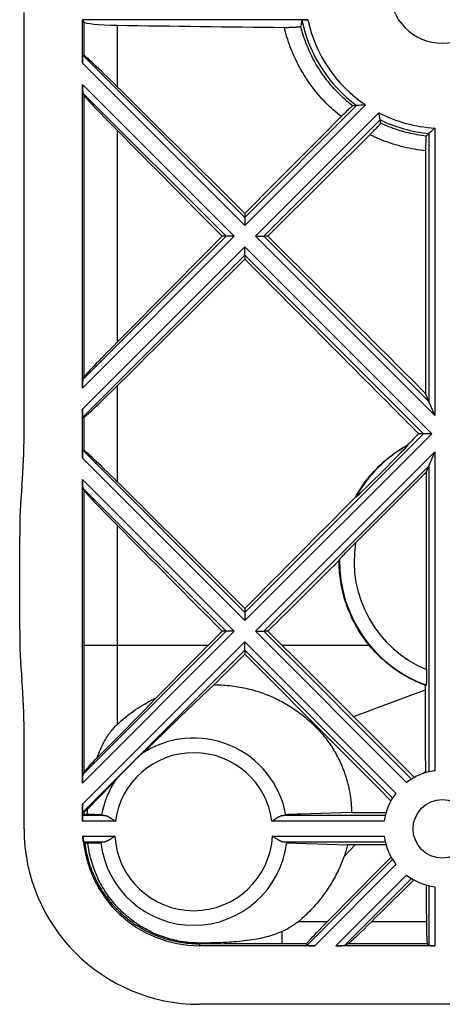
# Model space of a CAD drawing. Units: millimetres. Extents: x 37 to 177, y 61 to 135.
# Drawn here: x 39 to 53, y 61 to 94 of the extents above; entities that cross this region are included whole.
import ezdxf

# ---------------------------------------------------------------- set-up
doc = ezdxf.new("R2010")
doc.units = ezdxf.units.MM
doc.header["$LTSCALE"] = 16.335
doc.layers.get('0').update_dxf_attribs({"linetype": 'CONTINUOUS'})
for name, color, linetype in [('ASSI', 7, 'CONTINUOUS'), ('RACCORDO', 7, 'CONTINUOUS'), ('SUPERFICI', 7, 'CONTINUOUS'), ('TRASH', 7, 'CONTINUOUS')]:
    doc.layers.add(name, color=color, linetype=linetype)

msp = doc.modelspace()

# ---------------------------------------------------------------- linework, layer by layer
at = {"color": 7, "linetype": 'CONTINUOUS'}
for p, q in [((38.901, 79.974), (38.901, 94.414)), ((40.901, 92.677), (40.901, 94.164)), ((40.901, 94.164), (40.949, 94.087)), ((48.602, 94.164), (40.901, 94.164)), ((48.501, 94.161), (48.516, 94.162)), ((48.516, 94.162), (48.53, 94.162)), ((48.53, 94.162), (48.546, 94.163)), ((48.546, 94.163), (48.561, 94.163)), ((48.561, 94.163), (48.578, 94.163)), ((48.578, 94.163), (48.594, 94.164)), ((40.912, 92.949), (40.949, 92.947)), ((40.901, 81.577), (40.901, 91.95)), ((40.912, 91.657), (40.949, 91.585)), ((50.273, 91.229), (50.27, 91.228)), ((50.364, 91.236), (50.273, 91.229)), ((50.418, 91.24), (50.364, 91.236)), ((50.474, 91.245), (50.418, 91.24)), ((50.553, 91.252), (50.474, 91.245)), ((50.579, 91.255), (50.553, 91.252)), ((51.045, 90.926), (51.036, 90.985)), ((51.064, 90.806), (51.045, 90.926)), ((51.075, 90.741), (51.064, 90.806)), ((46.451, 87.544), (46.451, 87.409)), ((45.806, 86.764), (45.676, 86.764)), ((47.237, 86.764), (47.097, 86.764)), ((46.451, 86.118), (46.451, 85.983)), ((40.912, 81.87), (40.949, 81.942)), ((52.945, 80.634), (52.63, 81.394)), ((40.901, 79.177), (40.901, 80.85)), ((40.912, 80.578), (40.949, 80.58)), ((52.556, 80.014), (52.393, 80.014)), ((40.912, 79.449), (40.949, 79.447)), ((51.882, 79.466), (51.799, 79.381)), ((51.927, 79.513), (51.882, 79.466)), ((51.956, 79.544), (51.927, 79.513)), ((51.974, 79.563), (51.956, 79.544)), ((51.989, 79.579), (51.974, 79.563)), ((51.997, 79.588), (51.989, 79.579)), ((52.005, 79.596), (51.997, 79.588)), ((52.011, 79.602), (52.005, 79.596)), ((52.016, 79.636), (52.027, 79.622)), ((51.67, 79.25), (51.491, 79.069)), ((51.799, 79.381), (51.67, 79.25)), ((52.664, 78.716), (52.945, 79.393)), ((51.288, 78.866), (51.06, 78.637)), ((51.491, 79.069), (51.288, 78.866)), ((40.901, 68.077), (40.901, 78.45)), ((50.166, 76.218), (52.664, 78.716)), ((50.845, 78.423), (50.658, 78.238)), ((51.06, 78.637), (50.845, 78.423)), ((52.664, 71.952), (52.664, 78.716)), ((40.912, 78.157), (40.949, 78.085)), ((50.584, 78.164), (50.465, 78.048)), ((50.658, 78.238), (50.584, 78.164)), ((50.243, 77.839), (50.233, 77.846)), ((50.277, 77.868), (50.269, 77.86)), ((50.287, 77.876), (50.277, 77.868)), ((50.297, 77.886), (50.287, 77.876)), ((50.315, 77.903), (50.297, 77.886)), ((50.343, 77.93), (50.315, 77.903)), ((50.387, 77.972), (50.343, 77.93)), ((50.465, 78.048), (50.387, 77.972)), ((38.751, 73.314), (38.751, 76.514)), ((49.965, 76.014), (50.049, 76.099)), ((50.049, 76.099), (50.166, 76.218)), ((49.713, 75.749), (49.722, 75.759)), ((49.722, 75.759), (49.732, 75.77)), ((49.732, 75.77), (49.744, 75.783)), ((49.744, 75.783), (49.757, 75.797)), ((49.757, 75.797), (49.779, 75.821)), ((49.779, 75.821), (49.805, 75.848)), ((49.805, 75.848), (49.846, 75.891)), ((49.846, 75.891), (49.894, 75.941)), ((49.894, 75.941), (49.965, 76.014)), ((49.674, 75.688), (49.685, 75.713)), ((46.451, 74.044), (46.451, 73.909)), ((45.207, 72.791), (45.676, 73.264)), ((45.806, 73.264), (45.676, 73.264)), ((47.237, 73.264), (47.097, 73.264)), ((47.237, 73.264), (48.622, 71.886)), ((46.451, 72.618), (46.451, 72.483)), ((47.231, 71.698), (46.451, 72.483)), ((48.796, 70.125), (47.231, 71.698)), ((48.622, 71.886), (50.166, 70.35)), ((45.391, 71.43), (44.97, 71.031)), ((52.647, 71.422), (52.63, 71.41)), ((52.63, 71.235), (52.63, 71.41)), ((44.97, 71.031), (44.217, 70.312)), ((43.19, 70.752), (42.98, 70.536)), ((43.412, 70.981), (43.19, 70.752)), ((42.98, 70.536), (42.777, 70.328)), ((50.166, 70.35), (50.697, 69.82)), ((42.58, 70.127), (42.387, 69.93)), ((42.777, 70.328), (42.58, 70.127)), ((44.217, 70.312), (43.717, 69.83)), ((49.4, 69.518), (48.796, 70.125)), ((38.901, 66.514), (38.901, 69.853)), ((42.196, 69.737), (42.007, 69.546)), ((42.387, 69.93), (42.196, 69.737)), ((43.717, 69.83), (43.326, 69.45)), ((50.697, 69.82), (51.316, 69.202)), ((52.631, 69.577), (52.631, 69.687)), ((41.817, 69.356), (41.628, 69.167)), ((42.007, 69.546), (41.817, 69.356)), ((43.326, 69.45), (42.98, 69.111)), ((49.925, 68.992), (49.4, 69.518)), ((52.631, 69.463), (52.631, 69.577)), ((42.834, 68.991), (42.795, 68.953)), ((42.859, 69.016), (42.834, 68.991)), ((42.875, 69.031), (42.859, 69.016)), ((42.888, 69.043), (42.875, 69.031)), ((42.896, 69.05), (42.888, 69.043)), ((42.902, 69.056), (42.896, 69.05)), ((50.493, 68.424), (49.925, 68.992)), ((51.316, 69.202), (51.813, 68.704)), ((52.632, 69.083), (52.632, 69.28)), ((52.634, 68.566), (52.632, 69.083)), ((41.102, 68.624), (41.148, 68.673)), ((41.148, 68.673), (41.2, 68.729)), ((41.2, 68.729), (41.259, 68.792)), ((41.259, 68.792), (41.349, 68.887)), ((41.349, 68.887), (41.399, 68.939)), ((42.62, 68.782), (42.478, 68.64)), ((42.728, 68.888), (42.62, 68.782)), ((42.795, 68.953), (42.728, 68.888)), ((51.813, 68.704), (52.191, 68.325)), ((40.912, 68.37), (40.949, 68.442)), ((41.013, 68.523), (41.031, 68.544)), ((41.031, 68.544), (41.052, 68.568)), ((41.052, 68.568), (41.076, 68.594)), ((41.076, 68.594), (41.102, 68.624)), ((42.335, 68.497), (42.228, 68.388)), ((42.478, 68.64), (42.335, 68.497)), ((51.04, 67.878), (50.493, 68.424)), ((52.191, 68.325), (52.246, 68.27)), ((52.635, 68.431), (52.634, 68.566)), ((41.871, 68), (41.501, 67.622)), ((42.004, 68.135), (41.871, 68)), ((42.057, 68.21), (42.052, 68.205)), ((42.062, 68.216), (42.057, 68.21)), ((42.068, 68.223), (42.062, 68.216)), ((42.08, 68.235), (42.068, 68.223)), ((42.094, 68.25), (42.08, 68.235)), ((42.117, 68.274), (42.094, 68.25)), ((42.154, 68.312), (42.117, 68.274)), ((51.447, 67.473), (51.04, 67.878)), ((40.901, 66.77), (40.901, 67.35)), ((41.501, 67.622), (41.074, 67.18)), ((40.912, 67.078), (40.949, 67.08)), ((40.912, 66.97), (40.949, 66.995)), ((41.064, 67.012), (41.067, 67.067)), ((41.555, 66.995), (41.064, 67.012)), ((41.067, 67.067), (41.07, 67.123)), ((41.07, 67.123), (41.074, 67.18)), ((41.616, 66.972), (41.629, 66.972)), ((41.629, 66.972), (41.643, 66.971)), ((41.643, 66.971), (41.657, 66.97)), ((47.767, 66.971), (47.78, 66.972)), ((47.78, 66.972), (47.793, 66.973)), ((47.793, 66.973), (47.804, 66.974)), ((50.098, 67.073), (48.36, 67.013)), ((50.098, 67.073), (50.945, 67.074)), ((50.945, 67.074), (51.282, 67.074)), ((41.893, 66.86), (41.918, 66.843)), ((41.918, 66.843), (41.944, 66.826)), ((47.378, 66.77), (47.459, 66.826)), ((47.459, 66.826), (47.485, 66.843)), ((40.913, 66.21), (40.912, 66.225)), ((40.915, 66.195), (40.913, 66.21)), ((40.916, 66.18), (40.915, 66.195)), ((40.938, 66.057), (40.977, 66.033)), ((41.083, 66.017), (41.524, 66.032)), ((41.581, 66.054), (41.57, 66.054)), ((41.593, 66.055), (41.581, 66.054)), ((41.606, 66.056), (41.593, 66.055)), ((41.902, 66.188), (41.877, 66.173)), ((41.927, 66.205), (41.902, 66.188)), ((42.006, 66.257), (41.927, 66.205)), ((47.476, 66.205), (47.397, 66.257)), ((47.501, 66.188), (47.476, 66.205)), ((47.526, 66.173), (47.501, 66.188)), ((47.55, 66.157), (47.526, 66.173)), ((47.79, 66.056), (47.776, 66.057)), ((47.804, 66.055), (47.79, 66.056)), ((47.816, 66.055), (47.804, 66.055)), ((47.879, 66.032), (49.962, 65.959)), ((51.28, 65.959), (49.962, 65.959)), ((50.966, 65.053), (51.208, 65.298)), ((51.208, 65.298), (51.452, 65.544)), ((50.723, 64.808), (50.966, 65.053)), ((50.482, 64.564), (50.723, 64.808)), ((52.227, 64.767), (51.989, 64.531)), ((51.749, 64.294), (51.508, 64.056)), ((51.989, 64.531), (51.749, 64.294)), ((52.662, 63.894), (52.657, 64.589)), ((49.64, 63.713), (49.881, 63.956)), ((49.881, 63.956), (50.121, 64.199)), ((49.4, 63.47), (49.64, 63.713)), ((52.667, 63.297), (52.662, 63.894)), ((49.12, 63.186), (49.252, 63.32)), ((49.252, 63.32), (49.4, 63.47)), ((50.792, 63.348), (50.646, 63.204)), ((52.669, 63.173), (52.667, 63.297)), ((48.827, 62.882), (48.898, 62.957)), ((48.898, 62.957), (49.002, 63.064)), ((49.002, 63.064), (49.12, 63.186)), ((50.396, 62.961), (50.312, 62.881)), ((50.514, 63.075), (50.396, 62.961)), ((50.646, 63.204), (50.514, 63.075)), ((52.671, 63.079), (52.669, 63.173)), ((52.673, 62.991), (52.671, 63.079)), ((52.674, 62.93), (52.673, 62.991)), ((45.014, 62.608), (44.885, 62.608)), ((45.145, 62.608), (45.014, 62.608)), ((45.277, 62.61), (45.145, 62.608)), ((45.412, 62.612), (45.277, 62.61)), ((45.551, 62.616), (45.412, 62.612)), ((48.637, 62.677), (48.653, 62.695)), ((48.653, 62.695), (48.671, 62.715)), ((48.671, 62.715), (48.691, 62.737)), ((48.691, 62.737), (48.726, 62.775)), ((48.726, 62.775), (48.766, 62.817)), ((48.766, 62.817), (48.827, 62.882)), ((50.102, 62.685), (50.082, 62.667)), ((50.125, 62.706), (50.102, 62.685)), ((50.15, 62.729), (50.125, 62.706)), ((50.192, 62.768), (50.15, 62.729)), ((50.24, 62.812), (50.192, 62.768)), ((50.312, 62.881), (50.24, 62.812)), ((52.676, 62.872), (52.674, 62.93)), ((52.678, 62.819), (52.676, 62.872)), ((52.68, 62.787), (52.678, 62.819)), ((52.681, 62.756), (52.68, 62.787)), ((52.683, 62.728), (52.681, 62.756)), ((52.685, 62.703), (52.683, 62.728)), ((48.838, 62.514), (44.901, 62.514)), ((48.566, 62.524), (48.57, 62.592)), ((52.945, 62.514), (49.565, 62.514)), ((49.858, 62.524), (49.991, 62.592)), ((52.745, 62.524), (52.699, 62.593)), ((169.501, 60.514), (44.901, 60.514))]:
    msp.add_line(p, q, dxfattribs=at)
at = {"color": 253, "linetype": 'CONTINUOUS'}
for p, q in [((40.949, 94.087), (40.949, 92.947)), ((42.083, 93.978), (42.083, 91.877)), ((40.912, 92.949), (46.451, 87.409)), ((40.901, 92.677), (46.451, 87.127)), ((40.901, 91.95), (46.088, 86.764)), ((40.912, 91.657), (45.806, 86.764)), ((40.949, 91.585), (40.949, 81.942)), ((50.579, 91.255), (46.451, 87.127)), ((50.27, 91.228), (46.451, 87.409)), ((51.036, 90.985), (46.815, 86.764)), ((51.075, 90.741), (47.097, 86.764)), ((42.083, 90.386), (42.083, 83.141)), ((52.745, 90.278), (52.745, 81.116)), ((52.945, 90.464), (52.945, 80.634)), ((46.088, 86.764), (40.901, 81.577)), ((45.806, 86.764), (40.912, 81.87)), ((46.815, 86.764), (52.945, 80.634)), ((47.097, 86.764), (52.745, 81.116)), ((46.451, 86.4), (40.901, 80.85)), ((46.451, 86.118), (40.912, 80.578)), ((42.083, 81.65), (42.083, 78.377)), ((40.949, 80.58), (40.949, 79.447)), ((40.912, 79.449), (46.451, 73.909)), ((40.901, 79.177), (46.451, 73.627)), ((52.945, 79.393), (46.815, 73.264)), ((52.945, 79.393), (52.945, 68.497)), ((52.745, 78.911), (47.097, 73.264)), ((52.745, 78.911), (52.745, 68.461)), ((40.901, 78.45), (46.088, 73.264)), ((40.912, 78.157), (45.806, 73.264)), ((40.949, 78.085), (40.949, 68.442)), ((42.083, 76.886), (42.083, 72.791)), ((46.088, 73.264), (40.901, 68.077)), ((45.806, 73.264), (40.912, 68.37)), ((46.815, 73.264), (51.981, 68.098)), ((47.097, 73.264), (52.148, 68.213)), ((46.451, 72.9), (40.901, 67.35)), ((42.084, 72.79), (42.084, 70.078)), ((46.451, 72.9), (51.617, 67.734)), ((47.713, 72.791), (50.699, 72.791)), ((46.451, 72.618), (40.912, 67.078)), ((46.451, 72.618), (51.502, 67.567)), ((52.219, 71.113), (52.63, 71.266)), ((48.96, 69.902), (49.002, 69.918)), ((52.562, 68.408), (52.634, 68.485)), ((41.657, 66.97), (40.912, 66.97)), ((40.949, 67.08), (40.949, 66.995)), ((51.254, 66.97), (47.746, 66.97)), ((42.025, 66.77), (40.901, 66.77)), ((51.218, 66.77), (47.378, 66.77)), ((40.91, 66.257), (42.006, 66.257)), ((41.627, 66.057), (40.938, 66.057)), ((47.397, 66.257), (51.218, 66.257)), ((51.254, 66.057), (47.776, 66.057)), ((49.836, 65.549), (50.227, 65.959)), ((51.502, 65.46), (48.566, 62.524)), ((51.617, 65.293), (48.838, 62.514)), ((51.981, 64.929), (49.565, 62.514)), ((52.148, 64.814), (49.858, 62.524)), ((52.745, 64.566), (52.745, 62.524)), ((52.945, 64.53), (52.945, 62.514)), ((48.291, 63.348), (49.28, 63.348)), ((50.792, 63.348), (52.667, 63.348)), ((47.729, 62.891), (47.729, 63.004)), ((47.73, 62.611), (47.729, 62.891)), ((47.73, 62.592), (47.73, 62.611)), ((44.901, 62.584), (45.726, 62.588)), ((44.901, 62.584), (44.901, 62.514)), ((45.726, 62.588), (46.5, 62.59)), ((46.5, 62.59), (47.142, 62.592)), ((47.73, 62.592), (48.57, 62.592)), ((49.991, 62.592), (52.699, 62.593))]:
    msp.add_line(p, q, dxfattribs=at)
at = {"color": 7, "linetype": 'CONTINUOUS'}
for points in [[(48.401, 94.147), (48.401, 94.148), (48.402, 94.149), (48.403, 94.149), (48.404, 94.15), (48.406, 94.151), (48.408, 94.151), (48.41, 94.152), (48.412, 94.152), (48.415, 94.153), (48.418, 94.154), (48.421, 94.154), (48.425, 94.155), (48.429, 94.155), (48.433, 94.156), (48.437, 94.157), (48.442, 94.157), (48.447, 94.158), (48.452, 94.158), (48.458, 94.159), (48.463, 94.159), (48.469, 94.159), (48.475, 94.16), (48.481, 94.16), (48.488, 94.161), (48.495, 94.161), (48.501, 94.161)], [(50.233, 77.846), (50.271, 77.914), (50.31, 77.981), (50.35, 78.047), (50.391, 78.113), (50.434, 78.178), (50.477, 78.242), (50.522, 78.305), (50.568, 78.368), (50.614, 78.43), (50.662, 78.491), (50.711, 78.551), (50.761, 78.611), (50.812, 78.669), (50.864, 78.727), (50.916, 78.784), (50.97, 78.84), (51.025, 78.895), (51.081, 78.949), (51.137, 79.002), (51.195, 79.054), (51.253, 79.105), (51.313, 79.155), (51.373, 79.204), (51.434, 79.252), (51.495, 79.299), (51.558, 79.345), (51.621, 79.39), (51.685, 79.434), (51.75, 79.476), (51.816, 79.518), (51.882, 79.558), (51.949, 79.598), (52.016, 79.636)], [(52.027, 79.622), (52.027, 79.622), (52.026, 79.622), (52.026, 79.621), (52.025, 79.62), (52.025, 79.619), (52.024, 79.618), (52.023, 79.616), (52.021, 79.614), (52.02, 79.612), (52.018, 79.61), (52.016, 79.608), (52.013, 79.605), (52.011, 79.602)], [(50.269, 77.86), (50.263, 77.854), (50.26, 77.852), (50.257, 77.849), (50.255, 77.847), (50.252, 77.845), (50.251, 77.844), (50.249, 77.842), (50.247, 77.841), (50.246, 77.84), (50.245, 77.84), (50.244, 77.839), (50.244, 77.839), (50.243, 77.838), (50.243, 77.839)], [(49.685, 75.713), (49.685, 75.714), (49.686, 75.716), (49.687, 75.717), (49.689, 75.719), (49.69, 75.721), (49.692, 75.724), (49.694, 75.727), (49.697, 75.73), (49.699, 75.733), (49.702, 75.736), (49.706, 75.74), (49.709, 75.745), (49.713, 75.749)], [(50.699, 72.791), (50.648, 72.853), (50.599, 72.917), (50.551, 72.981), (50.504, 73.047), (50.458, 73.113), (50.414, 73.18), (50.37, 73.248), (50.328, 73.316), (50.287, 73.385), (50.247, 73.455), (50.209, 73.526), (50.172, 73.597), (50.136, 73.669), (50.101, 73.742), (50.068, 73.815), (50.035, 73.889), (50.005, 73.963), (49.975, 74.038), (49.947, 74.113), (49.92, 74.189), (49.895, 74.265), (49.871, 74.342), (49.848, 74.419), (49.827, 74.496), (49.807, 74.574), (49.788, 74.652), (49.771, 74.731), (49.755, 74.81), (49.741, 74.889), (49.728, 74.968), (49.716, 75.047), (49.706, 75.127), (49.697, 75.207), (49.69, 75.287), (49.684, 75.367), (49.679, 75.447), (49.676, 75.527), (49.675, 75.608), (49.674, 75.688)], [(44.847, 72.428), (45.087, 72.67), (45.207, 72.791)], [(52.63, 71.41), (52.555, 71.439), (52.481, 71.468), (52.407, 71.5), (52.334, 71.532), (52.261, 71.566), (52.189, 71.601), (52.118, 71.637), (52.047, 71.675), (51.977, 71.713), (51.908, 71.753), (51.839, 71.795), (51.771, 71.837), (51.704, 71.881), (51.638, 71.926), (51.572, 71.972), (51.508, 72.019), (51.444, 72.067), (51.381, 72.116), (51.319, 72.167), (51.257, 72.218), (51.197, 72.271), (51.138, 72.325), (51.079, 72.38), (51.022, 72.435), (50.966, 72.492), (50.91, 72.55), (50.856, 72.609), (50.802, 72.668), (50.75, 72.729), (50.699, 72.791)], [(44.25, 71.826), (44.488, 72.067), (44.608, 72.187), (44.727, 72.307), (44.847, 72.428)], [(46.451, 72.483), (46.216, 72.249), (46.098, 72.132), (45.981, 72.016), (45.865, 71.9)], [(43.772, 71.344), (44.011, 71.585), (44.13, 71.706), (44.25, 71.826)], [(45.865, 71.9), (45.629, 71.667), (45.511, 71.549), (45.391, 71.43)], [(43.412, 70.981), (43.532, 71.102), (43.652, 71.223), (43.772, 71.344)], [(45.391, 71.43), (45.471, 71.431), (45.55, 71.43), (45.627, 71.427), (45.704, 71.424), (45.78, 71.419), (45.855, 71.413), (45.929, 71.406), (46.001, 71.398), (46.073, 71.389), (46.145, 71.379), (46.215, 71.368), (46.284, 71.357), (46.353, 71.344), (46.42, 71.33), (46.488, 71.316), (46.554, 71.301), (46.619, 71.284), (46.684, 71.268), (46.749, 71.25), (46.813, 71.231), (46.876, 71.212), (46.938, 71.192), (47.001, 71.171), (47.062, 71.149), (47.124, 71.127), (47.184, 71.104), (47.245, 71.08), (47.305, 71.055), (47.364, 71.029), (47.424, 71.003), (47.483, 70.976), (47.541, 70.948), (47.6, 70.919), (47.658, 70.889), (47.716, 70.858), (47.773, 70.827), (47.831, 70.794), (47.888, 70.761), (47.945, 70.727), (48.002, 70.691), (48.059, 70.655), (48.116, 70.618), (48.172, 70.579), (48.229, 70.54), (48.286, 70.499), (48.342, 70.457), (48.398, 70.414), (48.455, 70.369), (48.511, 70.323), (48.567, 70.276), (48.624, 70.227), (48.68, 70.177), (48.736, 70.125), (48.792, 70.072), (48.848, 70.017), (48.904, 69.96), (48.96, 69.902)], [(52.63, 71.14), (52.63, 71.204), (52.63, 71.235)], [(52.63, 71.007), (52.63, 71.075), (52.63, 71.108), (52.63, 71.14)], [(42.084, 70.078), (42.15, 70.139), (42.216, 70.199), (42.284, 70.258), (42.353, 70.316), (42.423, 70.372), (42.494, 70.428), (42.566, 70.481), (42.639, 70.534), (42.713, 70.585), (42.787, 70.635), (42.862, 70.683), (42.939, 70.73), (43.016, 70.775), (43.093, 70.819), (43.172, 70.862), (43.251, 70.903), (43.331, 70.943), (43.412, 70.981)], [(52.63, 70.865), (52.63, 70.937), (52.63, 70.972), (52.63, 71.007)], [(52.63, 70.677), (52.63, 70.754), (52.63, 70.791), (52.63, 70.828), (52.63, 70.865)], [(52.63, 70.518), (52.63, 70.598), (52.63, 70.638), (52.63, 70.677)], [(52.63, 70.351), (52.63, 70.435), (52.63, 70.477), (52.63, 70.518)], [(52.63, 70.176), (52.63, 70.265), (52.63, 70.308), (52.63, 70.351)], [(41.399, 68.939), (41.426, 69.015), (41.454, 69.087), (41.483, 69.156), (41.511, 69.222), (41.539, 69.285), (41.568, 69.345), (41.597, 69.403), (41.625, 69.457), (41.654, 69.51), (41.683, 69.561), (41.712, 69.609), (41.741, 69.656), (41.771, 69.701), (41.8, 69.744), (41.83, 69.785), (41.859, 69.825), (41.888, 69.863), (41.918, 69.899), (41.947, 69.933), (41.975, 69.966), (42.003, 69.997), (42.031, 70.026), (42.058, 70.053), (42.084, 70.078)], [(52.631, 69.99), (52.63, 70.084), (52.63, 70.13), (52.63, 70.176)], [(48.96, 69.902), (48.99, 69.87), (49.019, 69.838), (49.047, 69.807), (49.075, 69.775), (49.102, 69.743), (49.129, 69.711), (49.155, 69.679), (49.18, 69.648), (49.205, 69.616), (49.23, 69.584), (49.254, 69.553), (49.278, 69.521), (49.301, 69.489), (49.323, 69.458), (49.345, 69.426), (49.367, 69.394), (49.389, 69.363), (49.41, 69.331), (49.43, 69.299), (49.451, 69.267), (49.471, 69.235), (49.49, 69.203), (49.509, 69.171), (49.528, 69.139), (49.547, 69.107), (49.565, 69.074), (49.583, 69.042), (49.6, 69.009), (49.618, 68.977), (49.635, 68.944), (49.651, 68.911), (49.668, 68.878), (49.684, 68.845), (49.7, 68.811), (49.715, 68.778), (49.731, 68.744), (49.746, 68.71), (49.761, 68.676), (49.775, 68.641), (49.789, 68.606), (49.803, 68.572), (49.817, 68.536), (49.831, 68.501), (49.844, 68.465), (49.857, 68.43), (49.869, 68.393), (49.882, 68.357), (49.894, 68.32), (49.906, 68.283), (49.917, 68.246), (49.929, 68.208), (49.94, 68.169), (49.951, 68.13), (49.961, 68.091), (49.972, 68.05), (49.982, 68.009), (49.992, 67.968), (50.001, 67.926), (50.01, 67.883), (50.019, 67.839), (50.028, 67.794), (50.036, 67.749), (50.044, 67.703), (50.051, 67.655), (50.058, 67.607), (50.065, 67.559), (50.071, 67.509), (50.076, 67.458), (50.081, 67.406), (50.086, 67.353), (50.09, 67.299), (50.093, 67.245), (50.095, 67.188), (50.097, 67.131), (50.098, 67.073)], [(52.631, 69.843), (52.631, 69.942), (52.631, 69.99)], [(52.631, 69.687), (52.631, 69.792), (52.631, 69.843)], [(52.632, 69.28), (52.632, 69.403), (52.631, 69.463)], [(41.628, 69.167), (41.437, 68.977), (41.399, 68.939)], [(42.923, 69.073), (42.922, 69.073), (42.921, 69.072), (42.92, 69.071), (42.919, 69.07), (42.917, 69.069), (42.916, 69.068), (42.914, 69.066), (42.912, 69.065), (42.91, 69.063), (42.907, 69.061), (42.902, 69.056)], [(40.949, 68.442), (40.95, 68.445), (40.953, 68.448), (40.955, 68.452), (40.959, 68.457), (40.962, 68.462), (40.967, 68.468), (40.972, 68.474), (40.977, 68.481), (40.983, 68.488), (40.989, 68.496), (40.997, 68.504), (41.004, 68.513), (41.013, 68.523)], [(42.228, 68.388), (42.217, 68.377), (42.154, 68.312)], [(42.052, 68.205), (42.05, 68.203), (42.049, 68.201), (42.047, 68.199), (42.046, 68.198), (42.045, 68.196), (42.044, 68.195), (42.043, 68.194), (42.042, 68.193), (42.042, 68.193)], [(41.074, 67.18), (41.053, 67.161), (41.043, 67.153), (41.034, 67.145), (41.025, 67.137), (41.017, 67.13), (41.009, 67.124), (41.002, 67.118), (40.995, 67.112), (40.989, 67.107), (40.983, 67.102), (40.978, 67.098), (40.973, 67.094), (40.968, 67.091), (40.964, 67.088), (40.96, 67.086), (40.957, 67.084), (40.954, 67.082), (40.952, 67.081), (40.95, 67.08), (40.949, 67.08)], [(40.949, 66.995), (40.95, 66.996), (40.953, 66.997), (40.956, 66.998), (40.959, 66.999), (40.963, 67), (40.968, 67.001), (40.973, 67.002), (40.978, 67.003), (40.985, 67.004), (40.991, 67.005), (40.999, 67.006), (41.006, 67.007), (41.015, 67.007), (41.024, 67.008), (41.033, 67.009), (41.043, 67.01), (41.053, 67.011), (41.064, 67.012)], [(41.552, 66.981), (41.552, 66.981), (41.553, 66.98), (41.553, 66.98), (41.554, 66.979), (41.556, 66.979), (41.557, 66.978), (41.559, 66.978), (41.561, 66.978), (41.564, 66.977), (41.567, 66.977), (41.57, 66.976), (41.573, 66.976), (41.577, 66.976), (41.581, 66.975), (41.585, 66.975), (41.589, 66.974), (41.594, 66.974), (41.599, 66.974), (41.605, 66.973), (41.616, 66.972)], [(41.657, 66.97), (41.663, 66.97), (41.669, 66.969), (41.676, 66.968), (41.682, 66.967), (41.689, 66.965), (41.696, 66.964), (41.704, 66.961), (41.711, 66.959), (41.719, 66.956), (41.727, 66.953), (41.735, 66.95), (41.744, 66.946), (41.753, 66.942), (41.762, 66.937), (41.771, 66.933), (41.781, 66.927), (41.791, 66.922), (41.801, 66.916), (41.812, 66.91), (41.822, 66.904), (41.834, 66.897), (41.845, 66.891), (41.856, 66.883), (41.868, 66.876), (41.88, 66.868), (41.893, 66.86)], [(47.485, 66.843), (47.51, 66.86), (47.523, 66.868), (47.535, 66.876), (47.547, 66.883), (47.558, 66.891), (47.569, 66.897), (47.58, 66.904), (47.591, 66.91), (47.602, 66.916), (47.612, 66.922), (47.622, 66.927), (47.632, 66.933), (47.641, 66.937), (47.65, 66.942), (47.659, 66.946), (47.668, 66.95), (47.676, 66.953), (47.684, 66.956), (47.692, 66.959), (47.699, 66.961), (47.707, 66.964), (47.714, 66.965), (47.721, 66.967), (47.727, 66.968), (47.734, 66.969), (47.74, 66.97), (47.746, 66.97)], [(47.746, 66.97), (47.753, 66.971), (47.767, 66.971)], [(47.804, 66.974), (47.809, 66.974), (47.814, 66.974), (47.818, 66.975), (47.822, 66.975), (47.826, 66.976), (47.83, 66.976), (47.833, 66.976), (47.836, 66.977), (47.839, 66.977), (47.842, 66.978), (47.844, 66.978), (47.846, 66.978), (47.847, 66.979), (47.849, 66.979), (47.85, 66.98), (47.85, 66.98), (47.851, 66.981), (47.851, 66.981)], [(48.36, 67.013), (48.251, 67.009), (48.146, 67.005), (48.043, 67.002), (47.944, 66.998), (47.848, 66.995)], [(41.944, 66.826), (41.984, 66.798), (42.025, 66.77)], [(40.912, 66.225), (40.911, 66.241), (40.91, 66.249), (40.91, 66.257)], [(40.92, 66.145), (40.919, 66.159), (40.918, 66.166), (40.917, 66.173), (40.916, 66.18)], [(40.938, 66.057), (40.937, 66.057), (40.937, 66.058), (40.936, 66.059), (40.936, 66.06), (40.935, 66.062), (40.935, 66.064), (40.934, 66.066), (40.933, 66.069), (40.933, 66.072), (40.932, 66.075), (40.931, 66.078), (40.93, 66.082), (40.929, 66.086), (40.929, 66.09), (40.928, 66.095), (40.927, 66.099), (40.926, 66.104), (40.925, 66.109), (40.925, 66.115), (40.924, 66.121), (40.923, 66.126), (40.922, 66.132), (40.921, 66.139), (40.92, 66.145)], [(41.083, 66.017), (41.072, 66.018), (41.06, 66.019), (41.05, 66.02), (41.04, 66.021), (41.031, 66.022), (41.022, 66.023), (41.014, 66.024), (41.007, 66.025), (41.001, 66.026), (40.995, 66.027), (40.99, 66.028), (40.986, 66.029), (40.982, 66.03), (40.979, 66.032), (40.977, 66.033)], [(44.885, 62.608), (44.814, 62.609), (44.743, 62.611), (44.672, 62.615), (44.601, 62.62), (44.53, 62.626), (44.46, 62.633), (44.389, 62.642), (44.319, 62.653), (44.249, 62.664), (44.179, 62.677), (44.109, 62.691), (44.04, 62.706), (43.971, 62.723), (43.902, 62.741), (43.834, 62.76), (43.765, 62.781), (43.698, 62.803), (43.63, 62.826), (43.564, 62.85), (43.497, 62.875), (43.431, 62.902), (43.366, 62.93), (43.301, 62.959), (43.237, 62.989), (43.173, 63.021), (43.11, 63.054), (43.048, 63.088), (42.986, 63.123), (42.925, 63.159), (42.864, 63.196), (42.804, 63.235), (42.745, 63.274), (42.687, 63.315), (42.629, 63.357), (42.572, 63.4), (42.516, 63.443), (42.461, 63.488), (42.406, 63.534), (42.353, 63.581), (42.3, 63.629), (42.248, 63.678), (42.197, 63.728), (42.147, 63.779), (42.098, 63.831), (42.05, 63.884), (42.002, 63.937), (41.956, 63.992), (41.911, 64.047), (41.867, 64.104), (41.824, 64.161), (41.781, 64.219), (41.74, 64.277), (41.7, 64.337), (41.661, 64.397), (41.624, 64.458), (41.587, 64.52), (41.551, 64.582), (41.517, 64.645), (41.484, 64.709), (41.451, 64.773), (41.42, 64.838), (41.391, 64.904), (41.362, 64.97), (41.335, 65.037), (41.309, 65.104), (41.284, 65.172), (41.26, 65.24), (41.238, 65.309), (41.216, 65.378), (41.197, 65.447), (41.178, 65.517), (41.16, 65.588), (41.144, 65.658), (41.13, 65.73), (41.116, 65.801), (41.104, 65.873), (41.093, 65.944), (41.083, 66.017)], [(41.57, 66.054), (41.565, 66.053), (41.56, 66.053), (41.555, 66.052), (41.551, 66.052), (41.547, 66.052), (41.544, 66.051), (41.54, 66.051), (41.537, 66.05), (41.534, 66.05), (41.532, 66.049), (41.53, 66.049), (41.528, 66.049), (41.526, 66.048), (41.525, 66.048), (41.524, 66.047), (41.523, 66.047), (41.523, 66.047), (41.523, 66.046)], [(41.627, 66.057), (41.62, 66.056), (41.606, 66.056)], [(41.877, 66.173), (41.853, 66.157), (41.841, 66.15), (41.83, 66.143), (41.819, 66.137), (41.808, 66.13), (41.797, 66.124), (41.787, 66.118), (41.777, 66.113), (41.767, 66.107), (41.758, 66.102), (41.748, 66.097), (41.739, 66.093), (41.73, 66.088), (41.722, 66.084), (41.714, 66.081), (41.706, 66.077), (41.698, 66.074), (41.69, 66.071), (41.683, 66.069), (41.676, 66.066), (41.669, 66.064), (41.663, 66.063), (41.656, 66.061), (41.65, 66.06), (41.644, 66.059), (41.638, 66.058), (41.633, 66.057), (41.627, 66.057)], [(47.776, 66.057), (47.77, 66.057), (47.765, 66.058), (47.759, 66.059), (47.753, 66.06), (47.747, 66.061), (47.74, 66.063), (47.734, 66.064), (47.727, 66.066), (47.72, 66.069), (47.713, 66.071), (47.705, 66.074), (47.697, 66.077), (47.689, 66.081), (47.681, 66.084), (47.673, 66.088), (47.664, 66.093), (47.655, 66.097), (47.645, 66.102), (47.636, 66.107), (47.626, 66.113), (47.616, 66.118), (47.606, 66.124), (47.595, 66.13), (47.584, 66.137), (47.573, 66.143), (47.562, 66.15), (47.55, 66.157)], [(47.88, 66.046), (47.88, 66.047), (47.88, 66.047), (47.879, 66.047), (47.878, 66.048), (47.877, 66.048), (47.875, 66.049), (47.873, 66.049), (47.871, 66.049), (47.869, 66.05), (47.866, 66.05), (47.863, 66.051), (47.859, 66.051), (47.856, 66.052), (47.852, 66.052), (47.847, 66.052), (47.843, 66.053), (47.838, 66.053), (47.833, 66.054), (47.828, 66.054), (47.816, 66.055)], [(49.962, 65.959), (49.951, 65.915), (49.938, 65.87), (49.926, 65.825), (49.912, 65.78), (49.898, 65.734), (49.883, 65.688), (49.868, 65.642), (49.852, 65.596), (49.835, 65.549)], [(49.835, 65.549), (49.814, 65.491), (49.792, 65.432), (49.768, 65.373), (49.744, 65.314), (49.718, 65.255), (49.692, 65.196), (49.665, 65.136), (49.636, 65.076), (49.607, 65.016), (49.577, 64.957), (49.546, 64.897), (49.513, 64.837), (49.48, 64.777), (49.446, 64.717), (49.41, 64.658), (49.374, 64.598), (49.336, 64.539), (49.298, 64.479), (49.258, 64.42), (49.218, 64.362), (49.176, 64.303), (49.133, 64.245), (49.09, 64.187), (49.045, 64.129), (49, 64.072), (48.954, 64.016), (48.906, 63.96), (48.859, 63.904), (48.81, 63.85), (48.76, 63.796), (48.71, 63.743), (48.659, 63.69), (48.608, 63.639), (48.556, 63.588), (48.504, 63.538), (48.451, 63.489), (48.398, 63.441), (48.345, 63.394), (48.291, 63.348)], [(50.121, 64.199), (50.362, 64.443), (50.482, 64.564)], [(51.508, 64.056), (51.267, 63.818), (51.148, 63.699)], [(51.148, 63.699), (50.91, 63.465), (50.792, 63.348)], [(48.291, 63.348), (48.265, 63.326), (48.237, 63.305), (48.208, 63.282), (48.178, 63.26), (48.146, 63.237), (48.112, 63.215), (48.077, 63.192), (48.041, 63.168), (48.002, 63.145), (47.962, 63.122), (47.919, 63.098), (47.875, 63.075), (47.828, 63.051), (47.78, 63.028), (47.729, 63.004)], [(47.729, 63.004), (47.683, 62.984), (47.633, 62.963), (47.579, 62.942), (47.522, 62.92), (47.461, 62.898), (47.397, 62.877), (47.33, 62.856), (47.26, 62.836), (47.188, 62.816), (47.113, 62.797), (47.036, 62.779), (46.957, 62.761), (46.875, 62.745), (46.792, 62.73), (46.707, 62.715), (46.621, 62.702), (46.532, 62.689), (46.443, 62.678), (46.353, 62.668), (46.262, 62.659), (46.173, 62.651), (46.088, 62.644), (46.006, 62.638), (45.926, 62.633), (45.847, 62.628), (45.771, 62.625), (45.696, 62.621), (45.623, 62.619), (45.551, 62.616)], [(48.57, 62.592), (48.57, 62.594), (48.571, 62.595), (48.572, 62.597), (48.573, 62.6), (48.575, 62.603), (48.577, 62.606), (48.58, 62.609), (48.583, 62.613), (48.586, 62.618), (48.59, 62.623), (48.594, 62.628), (48.599, 62.633), (48.604, 62.64), (48.61, 62.646), (48.616, 62.653)], [(48.616, 62.653), (48.629, 62.668), (48.637, 62.677)], [(50.082, 62.667), (50.064, 62.651), (50.056, 62.644), (50.048, 62.637), (50.041, 62.631), (50.034, 62.625), (50.028, 62.62), (50.022, 62.615), (50.016, 62.611), (50.011, 62.607), (50.007, 62.603), (50.003, 62.6), (49.999, 62.598), (49.996, 62.595), (49.994, 62.594), (49.991, 62.592)], [(52.699, 62.593), (52.698, 62.594), (52.697, 62.597), (52.696, 62.6), (52.695, 62.604), (52.694, 62.608), (52.693, 62.614), (52.692, 62.619), (52.692, 62.626), (52.691, 62.633), (52.69, 62.641), (52.689, 62.65), (52.688, 62.659), (52.687, 62.669), (52.686, 62.68), (52.685, 62.691), (52.685, 62.703)]]:
    msp.add_lwpolyline(points, dxfattribs=at)
at = {"color": 253, "linetype": 'CONTINUOUS'}
for points in [[(40.949, 72.791), (40.961, 72.791), (45.207, 72.791)], [(50.166, 70.35), (50.576, 70.503), (50.987, 70.655), (51.398, 70.808), (52.219, 71.113)], [(40.977, 66.033), (40.988, 65.954), (41, 65.875), (41.014, 65.796), (41.029, 65.717), (41.046, 65.639), (41.065, 65.561), (41.085, 65.483), (41.107, 65.406), (41.13, 65.329), (41.155, 65.253), (41.182, 65.177), (41.21, 65.101), (41.24, 65.027), (41.271, 64.952), (41.304, 64.879), (41.339, 64.806), (41.374, 64.733), (41.412, 64.661), (41.451, 64.591), (41.491, 64.52), (41.533, 64.451), (41.576, 64.382), (41.621, 64.315), (41.667, 64.248), (41.715, 64.182), (41.764, 64.117), (41.814, 64.054), (41.866, 63.991), (41.919, 63.929), (41.973, 63.868), (42.029, 63.809), (42.085, 63.75), (42.143, 63.693), (42.202, 63.637), (42.263, 63.582), (42.324, 63.528), (42.387, 63.476), (42.451, 63.425), (42.516, 63.375), (42.581, 63.327), (42.648, 63.28), (42.716, 63.234), (42.785, 63.19), (42.855, 63.147), (42.925, 63.105), (42.996, 63.065), (43.069, 63.027), (43.141, 62.99), (43.214, 62.955), (43.287, 62.922), (43.361, 62.89), (43.434, 62.86), (43.508, 62.832), (43.582, 62.805), (43.656, 62.78), (43.731, 62.757), (43.805, 62.735), (43.879, 62.714), (43.953, 62.696), (44.028, 62.678), (44.102, 62.663), (44.176, 62.648), (44.25, 62.635), (44.324, 62.624), (44.398, 62.614), (44.471, 62.606), (44.545, 62.599), (44.618, 62.593), (44.69, 62.589), (44.761, 62.586), (44.832, 62.584), (44.901, 62.584)], [(44.901, 62.584), (44.899, 62.586), (44.896, 62.589), (44.893, 62.592), (44.891, 62.597), (44.888, 62.602), (44.885, 62.608)], [(47.142, 62.592), (47.677, 62.592), (47.73, 62.592)]]:
    msp.add_lwpolyline(points, dxfattribs=at)
at = {"color": 7, "linetype": 'CONTINUOUS'}
msp.add_circle((53.201, 66.514), 1, dxfattribs=at)
for centre, radius, start, end in [((53.201, 95.164), 1.8, 180, 360), ((18.901, 79.974), 20, 355.0365, 360), ((58.751, 76.514), 20, 175.0365, 180), ((58.751, 73.314), 20, 180, 184.9635), ((18.901, 69.853), 20, 0, 4.9635), ((44.701, 66.414), 3.2, 10.2144, 123.7749), ((53.201, 66.514), 2, 97.3789, 127.6211), ((44.701, 66.414), 3.2, 146.2251, 169.7856), ((53.201, 66.514), 2, 142.3789, 172.6211), ((44.901, 66.514), 6, 180, 270), ((44.901, 66.514), 4, 183.6818, 270), ((44.701, 66.414), 3.2, 186.5939, 353.4061), ((53.201, 66.514), 2, 187.3789, 217.6211), ((53.201, 66.514), 2, 232.3789, 262.6211)]:
    msp.add_arc(centre, radius, start, end, dxfattribs=at)
at = {"color": 253, "linetype": 'CONTINUOUS'}
for centre, radius, start, end in [((53.201, 95.164), 4.907, 191.9531, 233.3197), ((53.201, 95.164), 4.707, 192.2663, 236.1458), ((53.201, 95.164), 4.707, 242.6048, 266.8717), ((53.201, 95.164), 4.907, 244.3213, 264.6589), ((54.201, 75.664), 4.517, 118.785, 151.215), ((54.201, 75.664), 4.017, 171.1025, 247.5), ((54.201, 75.664), 4.517, 179.3691, 249.8744), ((44.701, 66.414), 2.7, 7.5951, 172.4049), ((44.701, 66.414), 2.7, 183.3306, 356.6694)]:
    msp.add_arc(centre, radius, start, end, dxfattribs=at)
at = {"color": 7, "linetype": 'CONTINUOUS'}
for centre, major_axis, ratio, start_param, end_param in [((42.347, 94.093), (1.4, 0), 0.084148, -3.089233, -1.760241), ((40.912, 92.666), (0, 0.283), 0.037007, -0.002185, 1.533705), ((42.347, 91.545), (-1.4, 1.401), 0.024678, -1.356649, -0.027657), ((40.912, 91.94), (0, 0.283), 0.037007, 1.533705, 3.069594), ((56.727, 73.221), (-80.092, 80.196), 0.025452, -1.41671, -1.361511), ((42.347, 90.19), (-1.4, 1.401), 0.024678, 0.077063, 1.406055), ((56.727, 79.755), (-80.092, 80.196), 0.025452, 1.41247, 1.457907), ((56.727, 93.772), (80.092, 80.196), 0.025452, -4.599499, -4.554062), ((56.727, 73.221), (-80.092, 80.196), 0.025452, -1.494154, -1.426589), ((56.727, 100.306), (80.092, 80.196), 0.025452, -1.780082, -1.724883), ((56.727, 79.755), (-80.092, 80.196), 0.025452, 1.467669, 1.542159), ((42.347, 83.337), (1.4, 1.401), 0.024678, -4.547647, -3.218655), ((40.912, 81.587), (0, 0.283), 0.037007, 0.071998, 1.607888), ((42.347, 81.982), (1.4, 1.401), 0.024678, -3.113936, -1.784944), ((40.912, 80.861), (0, 0.283), 0.037007, -4.675297, -3.139407), ((56.727, 80.272), (80.092, 80.196), 0.025452, -4.683752, -4.679041), ((40.912, 79.166), (0, 0.283), 0.037007, -0.002185, 1.533705), ((42.347, 78.045), (-1.4, 1.401), 0.024678, -1.356649, -0.027657), ((40.912, 78.44), (0, 0.283), 0.037007, 1.533705, 3.069594), ((42.347, 76.69), (-1.4, 1.401), 0.024678, 0.077063, 1.406055), ((56.727, 59.721), (-80.092, 80.196), 0.025452, -1.41671, -1.361511), ((56.727, 80.272), (80.092, 80.196), 0.025452, -4.656726, -4.609261), ((56.727, 66.255), (-80.092, 80.196), 0.025452, 1.41247, 1.457907), ((56.727, 86.806), (80.092, 80.196), 0.025452, -1.715003, -1.684416), ((40.912, 68.087), (0, 0.283), 0.037007, 0.071998, 1.607888), ((40.912, 67.361), (0, 0.283), 0.037007, -4.675297, -3.139407), ((40.912, 66.77), (0, 0.2), 0.052408, 0.034907, 1.570796), ((48.849, 62.524), (0.283, 0), 0.037007, 3.139407, 4.675297), ((49.575, 62.524), (0.283, 0), 0.037007, -1.607888, -0.071998), ((52.945, 62.524), (0.2, 0), 0.052408, -3.106686, -1.570796)]:
    msp.add_ellipse(centre, major_axis=major_axis, ratio=ratio, start_param=start_param, end_param=end_param, dxfattribs=at)
at = {"layer": 'ASSI', "color": 7, "linetype": 'CONTINUOUS'}
for p, q in [((52.795, 90.324), (52.745, 90.278)), ((52.745, 90.278), (52.745, 90.278)), ((52.843, 90.368), (52.795, 90.324)), ((52.926, 90.446), (52.843, 90.368)), ((52.945, 90.464), (52.926, 90.446)), ((52.662, 71.682), (52.661, 71.636)), ((52.663, 71.731), (52.662, 71.682)), ((52.664, 71.875), (52.663, 71.801)), ((52.663, 71.801), (52.663, 71.731)), ((52.664, 71.952), (52.664, 71.875)), ((52.658, 71.544), (52.657, 71.522)), ((52.659, 71.568), (52.658, 71.544)), ((52.66, 71.594), (52.659, 71.568)), ((52.661, 71.636), (52.66, 71.594))]:
    msp.add_line(p, q, dxfattribs=at)
msp.add_lwpolyline([(52.657, 71.522), (52.656, 71.502), (52.656, 71.493), (52.655, 71.484), (52.655, 71.476), (52.654, 71.469), (52.654, 71.462), (52.653, 71.455), (52.652, 71.45), (52.652, 71.444), (52.651, 71.44), (52.651, 71.435), (52.65, 71.432), (52.65, 71.429), (52.649, 71.426), (52.648, 71.424), (52.648, 71.423), (52.647, 71.422)], dxfattribs=at)
at = {"layer": 'RACCORDO', "color": 7, "linetype": 'CONTINUOUS'}
for p, q in [((47.848, 93.904), (47.88, 93.904)), ((47.88, 93.904), (47.912, 93.904)), ((47.912, 93.904), (47.943, 93.904)), ((47.943, 93.904), (47.974, 93.905)), ((47.974, 93.905), (48.005, 93.905)), ((48.005, 93.905), (48.035, 93.906)), ((48.035, 93.906), (48.064, 93.907)), ((48.064, 93.907), (48.092, 93.908)), ((48.092, 93.908), (48.119, 93.909)), ((48.119, 93.909), (48.145, 93.911)), ((48.145, 93.911), (48.17, 93.912)), ((48.17, 93.912), (48.194, 93.914)), ((50.202, 91.224), (50.132, 91.219)), ((50.27, 91.228), (50.202, 91.224)), ((49.799, 90.909), (49.743, 90.854)), ((49.843, 90.953), (49.799, 90.909)), ((49.886, 90.995), (49.843, 90.953)), ((49.928, 91.036), (49.886, 90.995)), ((49.957, 91.064), (49.928, 91.036)), ((49.985, 91.091), (49.957, 91.064)), ((50.011, 91.115), (49.985, 91.091)), ((50.027, 91.131), (50.011, 91.115)), ((50.043, 91.145), (50.027, 91.131)), ((50.057, 91.158), (50.043, 91.145)), ((50.07, 91.17), (50.057, 91.158)), ((51.007, 90.524), (51.02, 90.538)), ((51.038, 90.558), (51.049, 90.57)), ((51.049, 90.57), (51.059, 90.581)), ((51.082, 90.704), (51.075, 90.741)), ((51.095, 90.628), (51.082, 90.704)), ((50.792, 90.301), (50.846, 90.356)), ((50.846, 90.356), (50.887, 90.398)), ((50.887, 90.398), (50.925, 90.438)), ((50.925, 90.438), (50.961, 90.475)), ((50.961, 90.475), (50.985, 90.5)), ((50.985, 90.5), (51.007, 90.524)), ((52.68, 90.219), (52.647, 90.189)), ((52.729, 90.263), (52.68, 90.219)), ((52.745, 90.278), (52.729, 90.263)), ((52.631, 89.865), (52.63, 89.807)), ((52.632, 89.92), (52.631, 89.865)), ((52.633, 89.972), (52.632, 89.92)), ((52.634, 90.009), (52.633, 89.972)), ((52.635, 90.042), (52.634, 90.009)), ((52.636, 90.083), (52.635, 90.063)), ((52.635, 90.063), (52.635, 90.042)), ((52.637, 90.101), (52.636, 90.083)), ((52.638, 90.117), (52.637, 90.101)), ((52.63, 89.807), (52.63, 89.747)), ((52.63, 89.747), (52.63, 81.394))]:
    msp.add_line(p, q, dxfattribs=at)
at = {"layer": 'RACCORDO', "color": 253, "linetype": 'CONTINUOUS'}
for points in [[(49.743, 90.854), (49.674, 90.909), (49.607, 90.966), (49.54, 91.023), (49.474, 91.081), (49.409, 91.141), (49.344, 91.202), (49.281, 91.263), (49.219, 91.326), (49.158, 91.389), (49.098, 91.454), (49.039, 91.519), (48.981, 91.585), (48.925, 91.652), (48.869, 91.72), (48.814, 91.789), (48.761, 91.859), (48.708, 91.93), (48.657, 92.001), (48.607, 92.073), (48.558, 92.146), (48.511, 92.22), (48.464, 92.294), (48.419, 92.369), (48.375, 92.445), (48.332, 92.521), (48.29, 92.599), (48.25, 92.676), (48.211, 92.755), (48.173, 92.834), (48.136, 92.913), (48.101, 92.993), (48.067, 93.074), (48.034, 93.155), (48.003, 93.236), (47.973, 93.318), (47.944, 93.401), (47.917, 93.484), (47.891, 93.567), (47.866, 93.651), (47.843, 93.735), (47.821, 93.819), (47.8, 93.904)], [(50.132, 91.219), (50.07, 91.268), (50.009, 91.319), (49.949, 91.37), (49.889, 91.422), (49.831, 91.475), (49.773, 91.529), (49.716, 91.584), (49.66, 91.639), (49.605, 91.696), (49.55, 91.753), (49.497, 91.812), (49.445, 91.871), (49.393, 91.931), (49.343, 91.991), (49.293, 92.053), (49.245, 92.115), (49.197, 92.178), (49.151, 92.242), (49.105, 92.306), (49.061, 92.371), (49.018, 92.437), (48.975, 92.504), (48.934, 92.571), (48.894, 92.638), (48.855, 92.707), (48.816, 92.776), (48.78, 92.845), (48.744, 92.915), (48.709, 92.986), (48.675, 93.057), (48.643, 93.128), (48.611, 93.201), (48.581, 93.273), (48.552, 93.346), (48.524, 93.42), (48.497, 93.493), (48.472, 93.568), (48.448, 93.642), (48.424, 93.717), (48.402, 93.792), (48.381, 93.868), (48.362, 93.944)], [(52.647, 90.189), (52.57, 90.199), (52.494, 90.209), (52.417, 90.221), (52.341, 90.234), (52.266, 90.248), (52.19, 90.263), (52.115, 90.279), (52.04, 90.297), (51.965, 90.315), (51.89, 90.335), (51.816, 90.356), (51.742, 90.378), (51.669, 90.401), (51.596, 90.426), (51.523, 90.451), (51.45, 90.478), (51.378, 90.506), (51.307, 90.535), (51.236, 90.564), (51.165, 90.596), (51.095, 90.628)], [(52.63, 89.686), (52.535, 89.696), (52.441, 89.708), (52.347, 89.722), (52.253, 89.737), (52.16, 89.754), (52.067, 89.772), (51.974, 89.792), (51.882, 89.813), (51.79, 89.836), (51.698, 89.861), (51.607, 89.887), (51.516, 89.915), (51.426, 89.944), (51.336, 89.975), (51.246, 90.007), (51.158, 90.041), (51.07, 90.077), (50.982, 90.114), (50.896, 90.152), (50.809, 90.192), (50.724, 90.233)]]:
    msp.add_lwpolyline(points, dxfattribs=at)
at = {"layer": 'RACCORDO', "color": 7, "linetype": 'CONTINUOUS'}
for points in [[(47.8, 93.904), (47.816, 93.904), (47.848, 93.904)], [(48.194, 93.914), (48.206, 93.915), (48.217, 93.916), (48.227, 93.917), (48.238, 93.917), (48.248, 93.918), (48.257, 93.919), (48.266, 93.92), (48.275, 93.921), (48.284, 93.923), (48.292, 93.924), (48.299, 93.925), (48.307, 93.926), (48.313, 93.927), (48.32, 93.928), (48.326, 93.929), (48.331, 93.93), (48.336, 93.932), (48.341, 93.933), (48.345, 93.934), (48.349, 93.935), (48.352, 93.936), (48.355, 93.938), (48.357, 93.939), (48.359, 93.94), (48.36, 93.942), (48.361, 93.943), (48.362, 93.944)], [(50.132, 91.219), (50.131, 91.219), (50.13, 91.218), (50.128, 91.217), (50.126, 91.216), (50.124, 91.215), (50.121, 91.213), (50.118, 91.21), (50.115, 91.208), (50.111, 91.205), (50.107, 91.201), (50.103, 91.198), (50.098, 91.194), (50.093, 91.19), (50.088, 91.185), (50.082, 91.18), (50.07, 91.17)], [(51.02, 90.538), (51.027, 90.545), (51.038, 90.558)], [(51.059, 90.581), (51.063, 90.586), (51.067, 90.591), (51.071, 90.595), (51.075, 90.599), (51.078, 90.603), (51.081, 90.607), (51.084, 90.61), (51.086, 90.613), (51.088, 90.616), (51.09, 90.619), (51.092, 90.621), (51.093, 90.623), (51.094, 90.625), (51.095, 90.626), (51.095, 90.627), (51.095, 90.628)], [(50.724, 90.233), (50.735, 90.245), (50.792, 90.301)], [(52.647, 90.189), (52.646, 90.189), (52.645, 90.188), (52.645, 90.186), (52.644, 90.184), (52.644, 90.181), (52.643, 90.178), (52.643, 90.175), (52.642, 90.171), (52.642, 90.167), (52.641, 90.162), (52.641, 90.157), (52.64, 90.151), (52.64, 90.145), (52.639, 90.139), (52.639, 90.132), (52.638, 90.117)]]:
    msp.add_lwpolyline(points, dxfattribs=at)
for centre, major_axis, ratio, start_param, end_param in [((56.727, 100.814), (80.118, 0), 0.086791, -1.754602, -1.682452), ((53.201, 92.915), (0, 5.418), 0.909825, 1.341361, 1.379721), ((56.727, 93.772), (80.092, 80.196), 0.025452, -4.65059, -4.609261), ((56.727, 100.306), (80.092, 80.196), 0.025452, -1.715003, -1.671272)]:
    msp.add_ellipse(centre, major_axis=major_axis, ratio=ratio, start_param=start_param, end_param=end_param, dxfattribs=at)
at = {"layer": 'SUPERFICI', "color": 7, "linetype": 'CONTINUOUS'}
for start, end in [(10.2144, 123.7749), (146.2251, 169.7856), (186.5939, 353.4061)]:
    msp.add_arc((44.701, 66.414), 3.2, start, end, dxfattribs=at)
at = {"layer": 'TRASH', "color": 7, "linetype": 'CONTINUOUS'}
for p, q in [((46.451, 87.409), (46.452, 87.371)), ((46.452, 87.371), (46.451, 87.338)), ((46.451, 87.338), (46.452, 87.247)), ((46.452, 87.247), (46.451, 87.159)), ((46.451, 87.159), (46.451, 87.127)), ((45.987, 86.764), (45.923, 86.764)), ((46.916, 86.764), (47.097, 86.764)), ((46.452, 86.373), (46.451, 86.4)), ((46.451, 86.118), (46.452, 86.373)), ((52.737, 80.014), (52.673, 80.014)), ((46.451, 73.909), (46.452, 73.871)), ((46.452, 73.871), (46.451, 73.838)), ((46.451, 73.838), (46.452, 73.747)), ((46.452, 73.747), (46.451, 73.659)), ((46.451, 73.659), (46.451, 73.627)), ((45.987, 73.264), (45.923, 73.264)), ((46.916, 73.264), (47.097, 73.264)), ((46.452, 72.873), (46.451, 72.9)), ((46.451, 72.618), (46.452, 72.873))]:
    msp.add_line(p, q, dxfattribs=at)
at = {"layer": 'TRASH', "color": 253, "linetype": 'CONTINUOUS'}
for p, q in [((46.451, 86.4), (52.838, 80.014)), ((46.451, 86.118), (52.556, 80.014)), ((52.556, 80.014), (46.451, 73.909)), ((52.838, 80.014), (46.451, 73.627))]:
    msp.add_line(p, q, dxfattribs=at)
at = {"layer": 'TRASH', "color": 7, "linetype": 'CONTINUOUS'}
for points in [[(45.923, 86.764), (45.825, 86.764), (45.817, 86.764), (45.811, 86.763), (45.807, 86.763), (45.806, 86.764)], [(46.088, 86.764), (46.061, 86.764), (45.987, 86.764)], [(46.815, 86.764), (46.842, 86.763), (46.916, 86.764)], [(52.673, 80.014), (52.575, 80.014), (52.567, 80.014), (52.561, 80.013), (52.557, 80.013), (52.556, 80.014)], [(52.838, 80.014), (52.811, 80.014), (52.737, 80.014)], [(45.923, 73.264), (45.825, 73.264), (45.817, 73.264), (45.811, 73.263), (45.807, 73.263), (45.806, 73.264)], [(46.088, 73.264), (46.061, 73.264), (45.987, 73.264)], [(46.815, 73.264), (46.842, 73.263), (46.916, 73.264)]]:
    msp.add_lwpolyline(points, dxfattribs=at)

doc.saveas('drawing.dxf')
